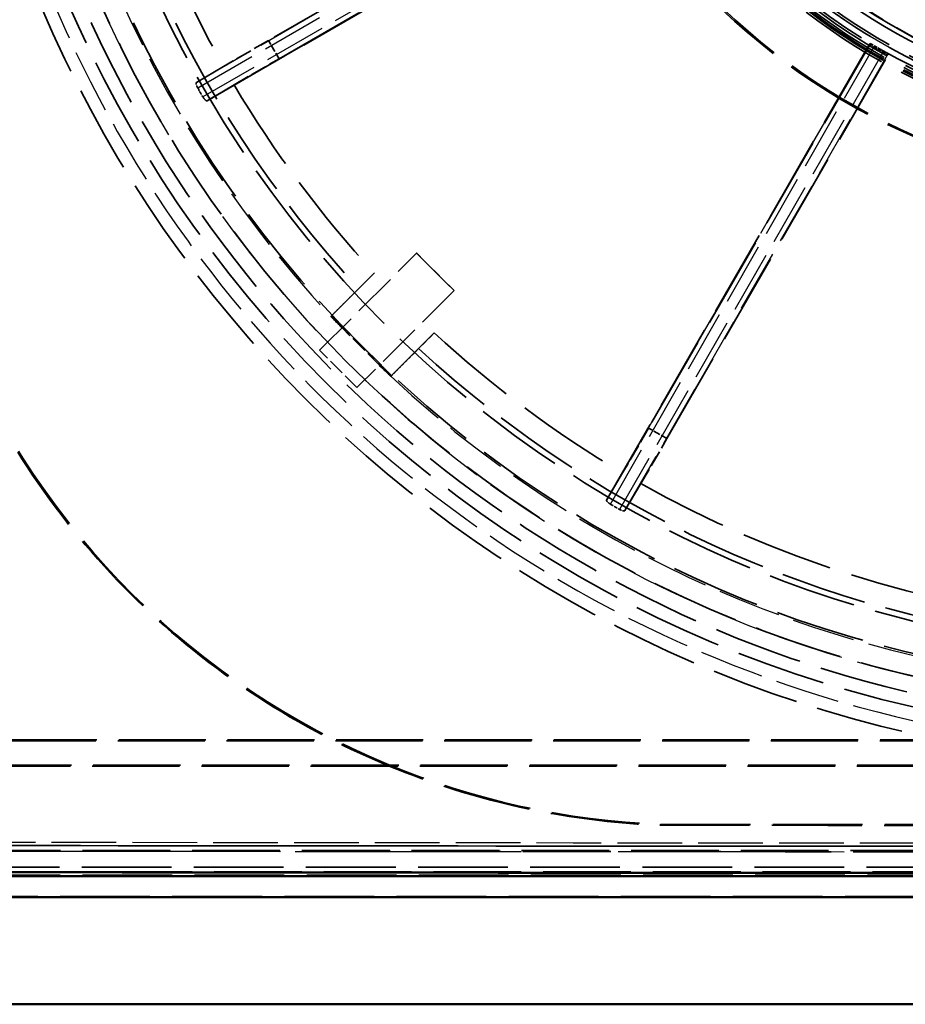
# Model space of a CAD drawing. Units: millimetres. Extents: x 20 to 840, y 0 to 594.
# Drawn here: x 172 to 255, y 250 to 343 of the extents above; entities that cross this region are included whole.
import ezdxf

# ---------------------------------------------------------------- set-up
doc = ezdxf.new("R2010")
doc.units = ezdxf.units.MM
doc.header["$LTSCALE"] = 2
doc.linetypes.add('DASHED', pattern=[0.2067, 0.1654, -0.0413])
for name, color, linetype, lineweight in [('Sichtbar (ISO)', 7, 'Continuous', 50), ('Sichtbar schmal (ISO)', 7, 'Continuous', 35), ('Verdeckt (ISO)', 7, 'DASHED', 35), ('Verdeckt schmal (ISO)', 7, 'DASHED', 25)]:
    doc.layers.add(name, color=color, linetype=linetype, lineweight=lineweight)

msp = doc.modelspace()

# ---------------------------------------------------------------- linework, layer by layer
at = {"layer": 'Sichtbar (ISO)'}
for p, q in [((397.652, 261.657), (164.66, 261.657)), ((164.678, 259.675), (397.669, 259.675)), ((136.542, 249.55), (411.545, 249.55))]:
    msp.add_line(p, q, dxfattribs=at)
msp.add_open_spline([(167.039, 262.04), (182.119, 262.021), (197.263, 262.006), (227.632, 261.984), (242.857, 261.976), (273.339, 261.969), (288.596, 261.969), (319.093, 261.976), (334.333, 261.984), (364.747, 262.006), (379.921, 262.021), (395.038, 262.04)], degree=3, knots=[6.1415418, 6.1415418, 6.1415418, 6.1415418, 6.1981992, 6.1981992, 6.2548566, 6.2548566, 6.311514, 6.311514, 6.3681714, 6.3681714, 6.4248288, 6.4248288, 6.4248288, 6.4248288], dxfattribs=at)
at = {"layer": 'Sichtbar schmal (ISO)'}
msp.add_ellipse((288.015, 271.561), major_axis=(-810.5, -0.062), ratio=0.008726, start_param=1.420426, end_param=1.703713, dxfattribs=at)
at = {"layer": 'Verdeckt (ISO)', "ltscale": 26.312801}
for p, q in [((231.373, 361.603), (195.015, 340.651)), ((196.015, 338.919), (232.373, 359.871)), ((251.868, 340.377), (230.919, 304.018)), ((232.651, 303.018), (253.6, 339.377))]:
    msp.add_line(p, q, dxfattribs=at)
at = {"layer": 'Verdeckt (ISO)', "ltscale": 24.924473}
for p, q in [((232.273, 359.77), (189.209, 334.954)), ((226.955, 297.211), (251.768, 340.277))]:
    msp.add_line(p, q, dxfattribs=at)
at = {"layer": 'Verdeckt (ISO)', "ltscale": 4.673198}
for p, q in [((195.015, 340.651), (190.766, 338.197)), ((191.766, 336.466), (196.015, 338.919)), ((230.919, 304.018), (228.466, 299.768)), ((230.198, 298.768), (232.651, 303.018))]:
    msp.add_line(p, q, dxfattribs=at)
at = {"layer": 'Verdeckt (ISO)', "ltscale": 1.904597}
for p, q in [((196.015, 338.919), (195.015, 340.651)), ((232.651, 303.018), (230.919, 304.018))]:
    msp.add_line(p, q, dxfattribs=at)
at = {"layer": 'Verdeckt (ISO)', "ltscale": 10.936063}
for p, q in [((251.868, 340.377), (251.768, 340.277)), ((253.5, 339.277), (253.6, 339.377))]:
    msp.add_line(p, q, dxfattribs=at)
at = {"layer": 'Verdeckt (ISO)', "ltscale": 9.467363}
for p, q in [((188.209, 336.686), (190.766, 338.197)), ((191.766, 336.466), (189.209, 334.954)), ((226.955, 297.211), (228.466, 299.768)), ((230.198, 298.768), (228.687, 296.211))]:
    msp.add_line(p, q, dxfattribs=at)
at = {"layer": 'Verdeckt (ISO)', "ltscale": 12.705812}
for p, q in [((199.839, 311.374), (209.004, 320.54)), ((212.539, 317.005), (203.374, 307.839))]:
    msp.add_line(p, q, dxfattribs=at)
at = {"layer": 'Verdeckt (ISO)', "ltscale": 0.977278}
for p, q in [((209.004, 320.54), (209.013, 320.549)), ((212.548, 317.014), (212.539, 317.005))]:
    msp.add_line(p, q, dxfattribs=at)
at = {"layer": 'Verdeckt (ISO)', "ltscale": 4.761642}
for p, q in [((209.004, 320.54), (212.539, 317.005)), ((212.548, 317.014), (209.013, 320.549)), ((205.498, 309.963), (201.963, 313.498)), ((203.374, 307.839), (199.839, 311.374))]:
    msp.add_line(p, q, dxfattribs=at)
at = {"layer": 'Verdeckt (ISO)', "ltscale": 24.84938}
msp.add_line((394.544, 274.55), (168.543, 274.55), dxfattribs=at)
at = {"layer": 'Verdeckt (ISO)', "ltscale": 24.87241}
msp.add_line((394.648, 274.445), (168.439, 274.445), dxfattribs=at)
at = {"layer": 'Verdeckt (ISO)', "ltscale": 24.959351}
msp.add_line((168.043, 272.05), (395.044, 272.05), dxfattribs=at)
at = {"layer": 'Verdeckt (ISO)', "ltscale": 24.936321}
msp.add_line((168.148, 272.154), (394.939, 272.154), dxfattribs=at)
at = {"layer": 'Verdeckt (ISO)', "ltscale": 8.499377}
msp.add_line((232.05, 266.549), (231.972, 266.472), dxfattribs=at)
at = {"layer": 'Verdeckt (ISO)', "ltscale": 25.069271}
for p, q in [((167.082, 264.079), (395.073, 264.079)), ((395.073, 262.079), (167.082, 262.079))]:
    msp.add_line(p, q, dxfattribs=at)
at = {"layer": 'Verdeckt (ISO)', "ltscale": 25.619036}
for p, q in [((397.669, 262.503), (164.678, 262.503)), ((164.685, 261.682), (397.676, 261.682)), ((397.739, 261.745), (164.748, 261.745)), ((164.748, 259.745), (397.739, 259.745))]:
    msp.add_line(p, q, dxfattribs=at)
at = {"layer": 'Verdeckt (ISO)', "ltscale": 25.577368}
msp.add_line((411.501, 249.593), (136.586, 249.593), dxfattribs=at)
at = {"layer": 'Verdeckt (ISO)', "ltscale": 25.477325}
msp.add_arc((281.544, 389.55), 113.551, 172.67748, 353.36743, dxfattribs=at)
at = {"layer": 'Verdeckt (ISO)', "ltscale": 25.505646}
msp.add_arc((281.544, 389.55), 114.791, 174.81606, 353.75393, dxfattribs=at)
at = {"layer": 'Verdeckt (ISO)', "ltscale": 25.059685}
msp.add_arc((281.544, 389.55), 117.247, 186.98413, 354.04697, dxfattribs=at)
at = {"layer": 'Verdeckt (ISO)', "ltscale": 25.290823}
msp.add_ellipse((281.164, 389.17), major_axis=(-78.834, 78.834), ratio=0.999924, dxfattribs=at)
at = {"layer": 'Verdeckt (ISO)', "ltscale": 25.578701}
msp.add_ellipse((281.149, 389.155), major_axis=(77.351, -77.351), ratio=0.999924, dxfattribs=at)
at = {"layer": 'Verdeckt (ISO)', "ltscale": 25.2955}
msp.add_ellipse((281.233, 389.239), major_axis=(75.318, -75.318), ratio=0.999924, dxfattribs=at)
at = {"layer": 'Verdeckt (ISO)', "ltscale": 25.673655}
for centre in [(280.888, 388.894), (280.971, 388.977)]:
    msp.add_ellipse(centre, major_axis=(-44.194, 44.194), ratio=0.999924, dxfattribs=at)
at = {"layer": 'Verdeckt (ISO)', "ltscale": 25.703859}
for centre, major_axis in [((280.885, 388.891), (40.659, -40.659)), ((281.031, 389.037), (40.659, -40.659)), ((281.068, 389.074), (-40.659, 40.659)), ((281.121, 389.128), (40.659, -40.659))]:
    msp.add_ellipse(centre, major_axis=major_axis, ratio=0.999924, dxfattribs=at)
at = {"layer": 'Verdeckt (ISO)', "ltscale": 25.480347}
for centre, major_axis in [((280.885, 388.891), (-40.305, 40.305)), ((281.068, 389.074), (-40.305, 40.305)), ((281.068, 389.074), (40.305, -40.305))]:
    msp.add_ellipse(centre, major_axis=major_axis, ratio=0.999924, dxfattribs=at)
at = {"layer": 'Verdeckt (ISO)', "ltscale": 25.101053}
for centre in [(280.906, 388.913), (281.225, 389.231)]:
    msp.add_ellipse(centre, major_axis=(-38.537, 38.537), ratio=0.999924, dxfattribs=at)
at = {"layer": 'Verdeckt (ISO)', "ltscale": 24.643312}
for start_param, end_param in [(0.860917, 1.533121), (1.608548, 2.280752)]:
    msp.add_ellipse((281.321, 389.327), major_axis=(-75.016, 75.016), ratio=0.999924, start_param=start_param, end_param=end_param, dxfattribs=at)
at = {"layer": 'Verdeckt (ISO)', "ltscale": 26.26922}
for start_param, end_param in [(4.023332, 4.441012), (4.983842, 5.401523)]:
    msp.add_ellipse((281.321, 389.327), major_axis=(73.539, -73.539), ratio=0.999924, start_param=start_param, end_param=end_param, dxfattribs=at)
at = {"layer": 'Verdeckt (ISO)', "ltscale": 24.064772}
for major_axis, start_param, end_param in [((-40.305, 40.305), 1.309035, 1.832634), ((40.305, -40.305), 4.974226, 6.021424)]:
    msp.add_ellipse((281.225, 389.231), major_axis=major_axis, ratio=0.999924, start_param=start_param, end_param=end_param, dxfattribs=at)
at = {"layer": 'Verdeckt (ISO)', "ltscale": 25.66909}
msp.add_ellipse((281.068, 389.074), major_axis=(39.598, -39.598), ratio=0.999924, start_param=4.8346, end_param=6.16105, dxfattribs=at)
at = {"layer": 'Verdeckt (ISO)', "ltscale": 0.9523}
for start_param, end_param in [(1.687367, 1.704912), (1.704912, 1.722456)]:
    msp.add_ellipse((281.095, 389.101), major_axis=(-45.128, 34.826), ratio=0.996701, start_param=start_param, end_param=end_param, dxfattribs=at)
at = {"layer": 'Verdeckt (ISO)', "ltscale": 0.952261}
msp.add_ellipse((280.991, 388.997), major_axis=(45.127, -34.827), ratio=0.996718, start_param=4.837746, end_param=4.855291, dxfattribs=at)
at = {"layer": 'Verdeckt (ISO)', "ltscale": 0.952251}
for centre, major_axis, start_param, end_param in [((288.809, 393.502), (109.502, -37.489), 3.99034, 3.998983), ((285.496, 396.816), (-37.491, 109.502), 2.284261, 2.292904)]:
    msp.add_ellipse(centre, major_axis=major_axis, ratio=0.999121, start_param=start_param, end_param=end_param, dxfattribs=at)
at = {"layer": 'Verdeckt (ISO)', "ltscale": 26.882116}
for start_param, end_param in [(4.460243, 4.673956), (4.750898, 4.964611)]:
    msp.add_ellipse((281.321, 389.327), major_axis=(73.539, -73.539), ratio=0.999924, start_param=start_param, end_param=end_param, dxfattribs=at)
at = {"layer": 'Verdeckt (ISO)', "ltscale": 25.631239}
msp.add_ellipse((288.015, 273.516), major_axis=(808.775, 0.062), ratio=0.008726, start_param=4.643039, end_param=4.800254, dxfattribs=at)
at = {"layer": 'Verdeckt (ISO)', "ltscale": 25.032944}
msp.add_open_spline([(241.304, 428.506), (237.081, 424.283), (233.539, 419.379), (228.179, 408.703), (226.36, 402.934), (224.629, 391.114), (224.718, 385.065), (226.794, 373.3), (228.78, 367.586), (234.451, 357.072), (238.135, 352.273), (246.825, 344.075), (251.831, 340.678), (262.659, 335.631), (268.479, 333.981), (280.345, 332.595), (286.388, 332.86), (298.087, 335.278), (303.741, 337.43), (313.141, 342.86), (317.047, 345.858), (320.5, 349.31)], degree=3, knots=[2.356156, 2.356156, 2.356156, 2.356156, 2.676155, 2.676155, 2.996153, 2.996153, 3.316153, 3.316153, 3.636153, 3.636153, 3.956155, 3.956155, 4.276157, 4.276157, 4.596158, 4.596158, 4.916158, 4.916158, 5.236158, 5.236158, 5.497749, 5.497749, 5.497749, 5.497749], dxfattribs=at)
at = {"layer": 'Verdeckt (ISO)', "ltscale": 25.257759}
msp.add_open_spline([(159.966, 341.375), (159.969, 336.676), (160.421, 331.814), (162.321, 322.139), (163.769, 317.326), (167.596, 308.093), (169.98, 303.665), (175.488, 295.475), (178.614, 291.712), (185.275, 285.052), (189.037, 281.927), (197.228, 276.42), (201.656, 274.038), (210.889, 270.211), (215.702, 268.764), (224.366, 267.064), (228.207, 266.623), (231.972, 266.472)], degree=3, knots=[0, 0, 0, 0, 1.413054, 1.413054, 2.826107, 2.826107, 4.239161, 4.239161, 5.652215, 5.652215, 7.065094, 7.065094, 8.477973, 8.477973, 9.890852, 9.890852, 11.008415, 11.008415, 11.008415, 11.008415], dxfattribs=at)
at = {"layer": 'Verdeckt (ISO)', "ltscale": 25.259539}
msp.add_open_spline([(160.044, 341.453), (160.05, 331.551), (162.019, 321.74), (169.647, 303.488), (175.211, 295.222), (189.093, 281.443), (197.224, 276.015), (214.386, 268.846), (223.154, 266.907), (232.05, 266.549)], degree=3, knots=[0.000323, 0.000323, 0.000323, 0.000323, 2.978123, 2.978123, 5.93974, 5.93974, 8.846594, 8.846594, 11.523292, 11.523292, 11.523292, 11.523292], dxfattribs=at)
at = {"layer": 'Verdeckt (ISO)', "ltscale": 0.759361}
for points, knots in [([(251.768, 340.277), (251.767, 340.276), (251.777, 340.269), (251.82, 340.242), (251.852, 340.222), (251.928, 340.175), (251.975, 340.146), (252.081, 340.083), (252.139, 340.049), (252.193, 340.017)], [0.15326845, 0.15326845, 0.15326845, 0.15326845, 0.17257618, 0.17257618, 0.19188392, 0.19188392, 0.21083159, 0.21083159, 0.22977926, 0.22977926, 0.22977926, 0.22977926]), ([(253.059, 339.517), (253.114, 339.486), (253.172, 339.453), (253.279, 339.394), (253.328, 339.367), (253.407, 339.324), (253.442, 339.306), (253.488, 339.282), (253.499, 339.276), (253.5, 339.277)], [0.07660945, 0.07660945, 0.07660945, 0.07660945, 0.09539934, 0.09539934, 0.11418924, 0.11418924, 0.13365456, 0.13365456, 0.15311988, 0.15311988, 0.15311988, 0.15311988])]:
    msp.add_open_spline(points, degree=3, knots=knots, dxfattribs=at)
at = {"layer": 'Verdeckt (ISO)', "ltscale": 0.748097}
for points, knots in [([(188.327, 336.175), (188.327, 336.176), (188.327, 336.176), (188.296, 336.231), (188.266, 336.291), (188.218, 336.406), (188.2, 336.46), (188.18, 336.551), (188.175, 336.593), (188.182, 336.656), (188.193, 336.677), (188.209, 336.686)], [0.07536275, 0.07536275, 0.07536275, 0.07536275, 0.07543001, 0.07543001, 0.09428568, 0.09428568, 0.11314136, 0.11314136, 0.1320047, 0.1320047, 0.15073348, 0.15073348, 0.15073348, 0.15073348]), ([(189.209, 334.954), (189.193, 334.945), (189.169, 334.945), (189.112, 334.97), (189.078, 334.995), (189.01, 335.058), (188.972, 335.1), (188.897, 335.199), (188.859, 335.255), (188.828, 335.309), (188.828, 335.309), (188.827, 335.309)], [0.15072157, 0.15072157, 0.15072157, 0.15072157, 0.16945034, 0.16945034, 0.18831369, 0.18831369, 0.20716936, 0.20716936, 0.22602503, 0.22602503, 0.22609229, 0.22609229, 0.22609229, 0.22609229]), ([(227.31, 296.83), (227.31, 296.83), (227.31, 296.83), (227.255, 296.862), (227.199, 296.899), (227.101, 296.974), (227.058, 297.012), (226.995, 297.08), (226.971, 297.114), (226.946, 297.172), (226.945, 297.195), (226.955, 297.211)], [0.07536275, 0.07536275, 0.07536275, 0.07536275, 0.07543001, 0.07543001, 0.09428568, 0.09428568, 0.11314136, 0.11314136, 0.1320047, 0.1320047, 0.15073348, 0.15073348, 0.15073348, 0.15073348]), ([(228.687, 296.211), (228.677, 296.195), (228.657, 296.184), (228.594, 296.177), (228.552, 296.182), (228.461, 296.203), (228.406, 296.22), (228.292, 296.268), (228.231, 296.298), (228.177, 296.329), (228.176, 296.329), (228.176, 296.33)], [0.15072157, 0.15072157, 0.15072157, 0.15072157, 0.16945034, 0.16945034, 0.18831369, 0.18831369, 0.20716936, 0.20716936, 0.22602503, 0.22602503, 0.22609229, 0.22609229, 0.22609229, 0.22609229])]:
    msp.add_open_spline(points, degree=3, knots=knots, dxfattribs=at)
at = {"layer": 'Verdeckt (ISO)', "ltscale": 23.45631}
for points, weights in [([(200.911, 314.569), (203.017, 316.675), (205.016, 318.674)], [1, 1.00034103289, 1]), ([(210.673, 313.017), (208.674, 311.018), (206.568, 308.912)], [1, 1.00034108745, 1])]:
    msp.add_rational_spline(points, weights, degree=2, dxfattribs=at)
at = {"layer": 'Verdeckt (ISO)', "ltscale": 1.435512}
for points, weights in [([(201.973, 313.509), (201.443, 314.039), (200.911, 314.569)], [1.00020317178, 1.00012501902, 1]), ([(206.568, 308.912), (206.039, 309.443), (205.509, 309.974)], [1, 1.00012501902, 1.00020317178])]:
    msp.add_rational_spline(points, weights, degree=2, dxfattribs=at)
at = {"layer": 'Verdeckt (ISO)', "ltscale": 7.637457}
msp.add_rational_spline([(200.972, 314.629), (203.805, 311.805), (206.629, 308.973)], [1.00874440584, 1.00941723228, 1.00874440584], degree=2, dxfattribs=at)
at = {"layer": 'Verdeckt (ISO)', "ltscale": 25.634399}
msp.add_open_spline([(232.05, 266.549), (248.706, 266.54), (265.105, 266.536), (281.035, 266.536), (306.084, 266.536), (332.313, 266.546), (358.963, 266.57), (359.014, 266.571), (359.066, 266.571)], degree=3, knots=[-4.779081, -4.779081, -4.779081, -4.779081, 0, 0, 0, 7.515157, 7.515157, 7.529783, 7.529783, 7.529783, 7.529783], dxfattribs=at)
at = {"layer": 'Verdeckt (ISO)', "ltscale": 25.153566}
msp.add_open_spline([(167.042, 264.04), (182.121, 264.021), (197.264, 264.006), (227.633, 263.984), (242.857, 263.976), (273.339, 263.969), (288.595, 263.969), (319.092, 263.976), (334.331, 263.984), (364.745, 264.006), (379.919, 264.021), (395.035, 264.04)], degree=3, knots=[6.1415418, 6.1415418, 6.1415418, 6.1415418, 6.1981992, 6.1981992, 6.2548566, 6.2548566, 6.311514, 6.311514, 6.3681714, 6.3681714, 6.4248288, 6.4248288, 6.4248288, 6.4248288], dxfattribs=at)
at = {"layer": 'Verdeckt schmal (ISO)', "ltscale": 17.803022}
for p, q in [((231.273, 361.502), (188.209, 336.686)), ((189.209, 334.954), (232.273, 359.77)), ((251.768, 340.277), (226.955, 297.211)), ((228.687, 296.211), (253.5, 339.277))]:
    msp.add_line(p, q, dxfattribs=at)
at = {"layer": 'Verdeckt schmal (ISO)', "ltscale": 17.853172}
for p, q in [((188.327, 336.175), (231.513, 361.062)), ((232.013, 360.196), (188.827, 335.309)), ((227.31, 296.83), (252.193, 340.017)), ((253.059, 339.517), (228.176, 296.33))]:
    msp.add_line(p, q, dxfattribs=at)
at = {"layer": 'Verdeckt schmal (ISO)', "ltscale": 18.399385}
msp.add_arc((281.544, 389.55), 116.051, 186.76278, 299.42268, dxfattribs=at)
at = {"layer": 'Verdeckt schmal (ISO)', "ltscale": 18.705702}
for major_axis, start_param, end_param in [((-78.834, 78.834), 0.022464, 1.548409), ((78.834, -78.834), 4.734853, 6.260798)]:
    msp.add_ellipse((281.146, 389.153), major_axis=major_axis, ratio=0.999924, start_param=start_param, end_param=end_param, dxfattribs=at)
at = {"layer": 'Verdeckt schmal (ISO)', "ltscale": 18.044834}
for major_axis, start_param, end_param in [((-77.479, 77.479), 0.036552, 1.534321), ((77.479, -77.479), 4.748941, 6.24671)]:
    msp.add_ellipse((281.159, 389.165), major_axis=major_axis, ratio=0.999924, start_param=start_param, end_param=end_param, dxfattribs=at)
at = {"layer": 'Verdeckt schmal (ISO)', "ltscale": 18.502892}
msp.add_ellipse((280.902, 388.908), major_axis=(39.598, -39.598), ratio=0.999924, dxfattribs=at)
at = {"layer": 'Verdeckt schmal (ISO)', "ltscale": 18.238564}
msp.add_ellipse((280.885, 388.891), major_axis=(-38.184, 38.184), ratio=0.999924, dxfattribs=at)
at = {"layer": 'Verdeckt schmal (ISO)', "ltscale": 1.429062}
for start_param, end_param in [(1.534321, 1.548016), (1.593652, 1.607348)]:
    msp.add_ellipse((281.159, 389.165), major_axis=(-77.479, 77.479), ratio=0.999924, start_param=start_param, end_param=end_param, dxfattribs=at)
at = {"layer": 'Verdeckt schmal (ISO)', "ltscale": 18.468327}
msp.add_ellipse((288.015, 271.864), major_axis=(-808.524, -0.062), ratio=0.008726, start_param=1.420426, end_param=1.703713, dxfattribs=at)
at = {"layer": 'Verdeckt schmal (ISO)', "ltscale": 18.445749}
for centre in [(288.015, 271.016), (288.015, 269.016)]:
    msp.add_ellipse(centre, major_axis=(807.535, 0.061), ratio=0.008726, start_param=4.562019, end_param=4.845305, dxfattribs=at)

doc.saveas('drawing.dxf')
